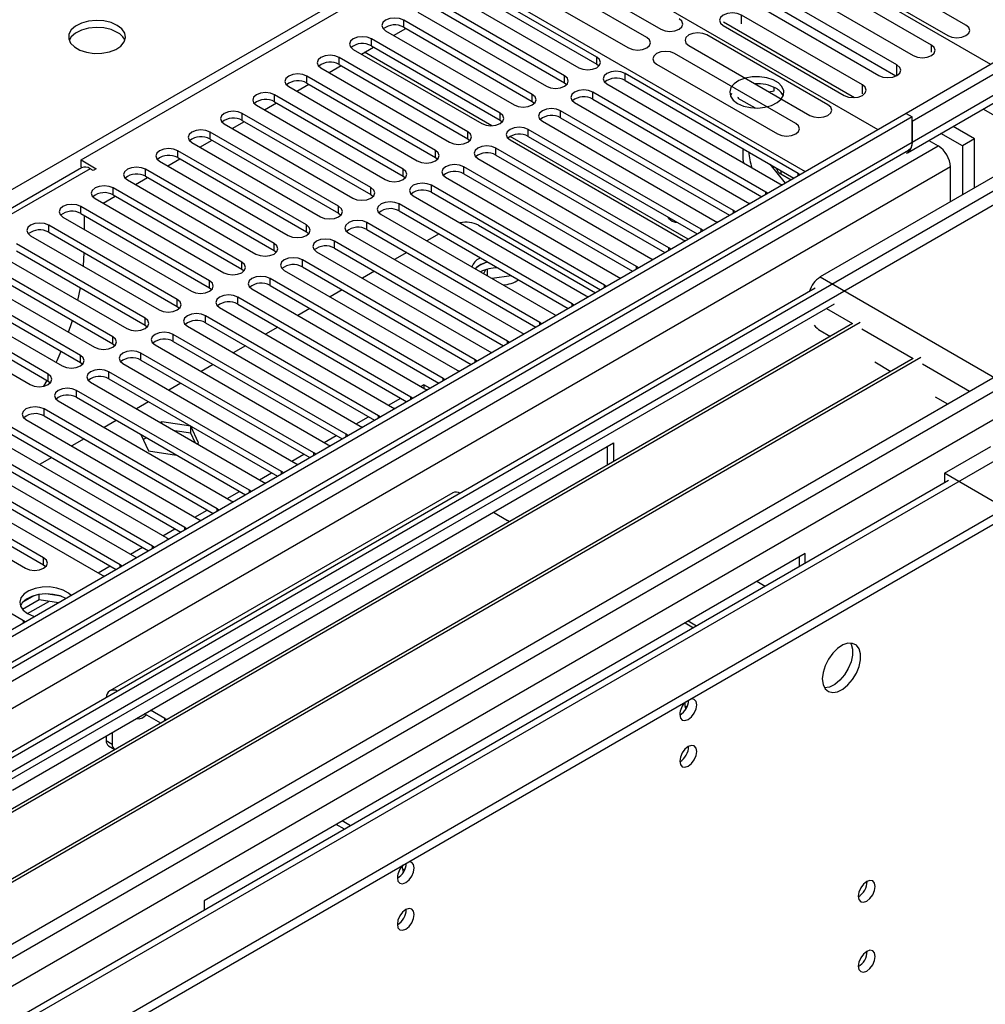
# Model space of a CAD drawing. Units: millimetres. Extents: x 2 to 5882, y 6 to 8322.
# Drawn here: x 2335 to 2504, y 1181 to 1354 of the extents above; entities that cross this region are included whole.
import ezdxf

# ---------------------------------------------------------------- set-up
doc = ezdxf.new("R2010")
doc.units = ezdxf.units.MM
doc.header["$LTSCALE"] = 28

msp = doc.modelspace()

# ---------------------------------------------------------------- linework, layer by layer
at = {"color": 7, "linetype": 'Continuous', "lineweight": 25}
for p, q in [((2505.399, 1346.181), (2440.169, 1383.837)), ((2345.947, 1329.444), (2420.37, 1372.408)), ((2420.37, 1372.408), (2485.599, 1334.751)), ((2406.935, 1365.468), (2472.872, 1327.403)), ((2501.054, 1353.061), (2479.841, 1365.307)), ((2445.101, 1350.901), (2423.888, 1363.147)), ((2426.362, 1364.576), (2447.576, 1352.33)), ((2476.659, 1363.47), (2497.872, 1351.224)), ((2420.706, 1361.31), (2441.919, 1349.064)), ((2495.008, 1349.571), (2473.795, 1361.817)), ((2436.35, 1347.446), (2413.811, 1360.457)), ((2470.613, 1359.98), (2491.826, 1347.734)), ((2410.629, 1358.62), (2433.168, 1345.609)), ((2413.811, 1359.232), (2436.35, 1346.221)), ((2488.961, 1346.079), (2467.748, 1358.325)), ((2430.693, 1344.18), (2408.154, 1357.192)), ((2464.566, 1356.489), (2485.779, 1344.242)), ((2488.774, 1344.146), (2467.748, 1356.284)), ((2404.972, 1355.355), (2427.511, 1342.343)), ((2408.154, 1355.967), (2430.693, 1342.955)), ((2482.913, 1342.588), (2461.7, 1354.834)), ((2425.036, 1340.914), (2402.497, 1353.926)), ((2402.497, 1352.701), (2425.036, 1339.69)), ((2458.518, 1352.997), (2479.731, 1340.751)), ((2399.315, 1352.089), (2421.854, 1339.077)), ((2400.733, 1351.271), (2402.854, 1352.495)), ((2476.864, 1339.096), (2455.651, 1351.342)), ((2395.076, 1348.005), (2397.197, 1349.23)), ((2419.379, 1337.649), (2396.84, 1350.66)), ((2396.84, 1349.436), (2419.379, 1336.424)), ((2452.469, 1349.505), (2473.682, 1337.259)), ((2393.658, 1348.823), (2416.197, 1335.812)), ((2471.207, 1335.83), (2449.994, 1348.077)), ((2509.642, 1348.63), (2490.55, 1337.609)), ((2511.41, 1347.61), (2491.611, 1336.18)), ((2389.419, 1344.74), (2391.54, 1345.964)), ((2413.723, 1334.383), (2391.184, 1347.395)), ((2391.184, 1346.17), (2413.723, 1333.158)), ((2436.35, 1346.221), (2436.743, 1345.915)), ((2446.812, 1346.24), (2468.025, 1333.993)), ((2408.066, 1331.118), (2385.527, 1344.129)), ((2388.002, 1345.558), (2410.541, 1332.546)), ((2471.617, 1327.086), (2441.3, 1344.588)), ((2382.345, 1342.292), (2404.884, 1329.281)), ((2383.762, 1341.474), (2385.883, 1342.698)), ((2385.527, 1342.904), (2408.066, 1329.893)), ((2430.693, 1342.955), (2431.086, 1342.649)), ((2438.118, 1342.751), (2468.435, 1325.25)), ((2441.3, 1343.363), (2470.909, 1326.27)), ((2402.409, 1327.852), (2379.87, 1340.863)), ((2465.96, 1323.821), (2435.643, 1341.323)), ((2459.983, 1341.085), (2459.757, 1340.67)), ((2466.506, 1341.402), (2467.459, 1341.549)), ((2467.459, 1341.549), (2467.459, 1342.149)), ((2490.782, 1330.674), (2510.581, 1342.104)), ((2376.688, 1339.026), (2399.227, 1326.015)), ((2378.105, 1338.208), (2380.226, 1339.433)), ((2379.87, 1339.639), (2402.409, 1326.627)), ((2425.036, 1339.69), (2425.43, 1339.384)), ((2432.461, 1339.486), (2462.778, 1321.984)), ((2435.643, 1340.098), (2465.252, 1323.005)), ((2461.138, 1340.418), (2461.08, 1340.293)), ((2461.08, 1340.293), (2464.108, 1338.545)), ((2490.55, 1337.609), (1170.205, 575.39)), ((2396.752, 1324.586), (2374.213, 1337.598)), ((2460.303, 1320.555), (2429.986, 1338.057)), ((2490.55, 1337.609), (2491.611, 1336.997)), ((2507.874, 1336.179), (2504.096, 1338.36)), ((2491.611, 1336.997), (1170.205, 574.165)), ((2371.031, 1335.761), (2393.57, 1322.749)), ((2372.448, 1334.943), (2374.57, 1336.167)), ((2374.213, 1336.373), (2396.752, 1323.361)), ((2419.379, 1336.424), (2419.773, 1336.118)), ((2426.804, 1336.22), (2457.121, 1318.718)), ((2429.986, 1336.832), (2459.595, 1319.739)), ((2491.611, 1332.506), (2491.611, 1336.997)), ((2491.611, 1336.18), (2491.611, 1332.506)), ((2391.095, 1321.321), (2368.556, 1334.332)), ((2454.646, 1317.29), (2424.329, 1334.791)), ((2500.45, 1331.893), (2496.671, 1334.074)), ((2502.571, 1333.118), (2498.793, 1335.299)), ((1169.144, 495.585), (2618.183, 1332.097)), ((2365.374, 1332.495), (2387.913, 1319.484)), ((2366.792, 1331.677), (2368.913, 1332.902)), ((2368.556, 1333.107), (2391.095, 1320.096)), ((2413.723, 1333.158), (2414.116, 1332.852)), ((2421.147, 1332.954), (2451.464, 1315.453)), ((2424.329, 1333.567), (2453.938, 1316.474)), ((2494.55, 1332.85), (2496.207, 1331.893)), ((2502.571, 1333.118), (2500.45, 1331.893)), ((2502.571, 1324.545), (2502.571, 1333.118)), ((1169.144, 493.952), (2618.183, 1330.464)), ((1170.205, 568.66), (2490.989, 1331.132)), ((2385.438, 1318.055), (2362.899, 1331.066)), ((2448.99, 1314.024), (2418.672, 1331.526)), ((2418.672, 1330.301), (2448.281, 1313.208)), ((2500.45, 1331.893), (2500.45, 1323.321)), ((2345.947, 1329.444), (2348.598, 1327.913)), ((2345.947, 1328.219), (2345.947, 1329.444)), ((2359.717, 1329.23), (2382.256, 1316.218)), ((2361.135, 1328.411), (2363.256, 1329.636)), ((2362.899, 1329.842), (2385.438, 1316.83)), ((2408.066, 1329.893), (2408.459, 1329.587)), ((2415.49, 1329.689), (2445.808, 1312.187)), ((2466.649, 1328.729), (2469.35, 1325.37)), ((2346.038, 1328.062), (1771.428, 996.347)), ((2345.947, 1328.219), (2346.134, 1328.111)), ((2348.068, 1327.607), (2347.538, 1327.913)), ((2348.598, 1327.913), (2348.068, 1327.607)), ((2379.781, 1314.789), (2357.242, 1327.801)), ((2443.333, 1310.758), (2413.016, 1328.26)), ((2413.016, 1327.035), (2442.625, 1309.942)), ((2468.63, 1326.994), (2470.396, 1325.975)), ((2471.93, 1326.86), (2471.617, 1327.086)), ((2498.328, 1322.096), (2498.328, 1328.219)), ((2354.06, 1325.964), (2376.6, 1312.952)), ((2355.478, 1325.146), (2357.599, 1326.37)), ((2357.242, 1326.576), (2379.781, 1313.565)), ((2402.409, 1326.627), (2402.802, 1326.321)), ((2409.834, 1326.423), (2440.151, 1308.921)), ((2468.435, 1325.25), (2468.827, 1325.069)), ((2506.106, 1326.586), (2475.524, 1308.932)), ((2374.125, 1311.524), (2351.586, 1324.535)), ((2351.586, 1323.31), (2374.125, 1310.299)), ((2396.752, 1323.361), (2397.145, 1323.055)), ((2437.676, 1307.493), (2407.359, 1324.994)), ((2407.359, 1323.77), (2436.968, 1306.677)), ((2466.273, 1323.594), (2465.96, 1323.821)), ((2506.46, 1321.892), (2283.721, 1193.308)), ((2348.404, 1322.698), (2370.943, 1309.687)), ((2349.821, 1321.88), (2351.942, 1323.105)), ((2432.019, 1304.227), (2401.702, 1321.729)), ((2404.177, 1323.158), (2434.494, 1305.656)), ((2462.778, 1321.984), (2463.17, 1321.803)), ((2368.468, 1308.258), (2345.929, 1321.27)), ((2345.929, 1320.045), (2368.468, 1307.033)), ((2391.095, 1320.096), (2391.488, 1319.79)), ((2398.52, 1319.892), (2428.837, 1302.39)), ((2401.702, 1320.504), (2431.311, 1303.411)), ((2460.616, 1320.329), (2460.303, 1320.555)), ((2342.747, 1319.433), (2365.286, 1306.421)), ((2346.477, 1319.728), (2346.477, 1317.279)), ((2426.362, 1300.961), (2396.045, 1318.463)), ((2457.121, 1318.718), (2457.514, 1318.538)), ((2362.811, 1304.992), (2340.272, 1318.004)), ((2340.272, 1316.779), (2362.811, 1303.768)), ((2385.438, 1316.83), (2385.832, 1316.524)), ((2392.863, 1316.626), (2423.18, 1299.125)), ((2396.045, 1317.238), (2425.654, 1300.145)), ((2408.692, 1316.469), (2406.571, 1315.244)), ((2415.597, 1318.006), (2436.094, 1306.173)), ((2454.96, 1317.063), (2454.646, 1317.29)), ((2357.154, 1301.727), (2334.615, 1314.738)), ((2337.09, 1316.167), (2359.629, 1303.156)), ((2420.705, 1297.696), (2390.388, 1315.198)), ((2451.464, 1315.453), (2451.857, 1315.272)), ((2334.615, 1313.514), (2357.154, 1300.502)), ((2346.347, 1310.823), (2346.471, 1313.2)), ((2379.781, 1313.565), (2380.175, 1313.259)), ((2387.206, 1313.361), (2417.523, 1295.859)), ((2390.388, 1313.973), (2419.997, 1296.88)), ((2403.035, 1313.203), (2400.914, 1311.979)), ((2449.303, 1313.797), (2448.99, 1314.024)), ((2351.497, 1298.461), (2328.958, 1311.473)), ((2331.433, 1312.901), (2353.972, 1299.89)), ((2415.048, 1294.43), (2384.731, 1311.932)), ((2415.944, 1312.282), (2415.773, 1312.189)), ((2445.808, 1312.187), (2446.2, 1312.006)), ((2325.776, 1309.636), (2348.315, 1296.624)), ((2328.958, 1310.248), (2351.497, 1297.236)), ((2374.125, 1310.299), (2374.518, 1309.993)), ((2381.549, 1310.095), (2411.866, 1292.593)), ((2384.731, 1310.707), (2414.34, 1293.614)), ((2397.378, 1309.937), (2395.257, 1308.713)), ((2415.773, 1310.964), (2415.001, 1310.378)), ((2416.829, 1310.2), (2416.508, 1309.508)), ((2417.185, 1309.117), (2417.185, 1310.301)), ((2443.646, 1310.532), (2443.333, 1310.758)), ((2345.84, 1295.196), (2323.301, 1308.207)), ((2409.392, 1291.165), (2379.074, 1308.666)), ((2421.349, 1309.162), (2418.004, 1308.644)), ((2440.151, 1308.921), (2440.543, 1308.741)), ((2474.646, 1306.99), (1170.205, 553.952)), ((2309.884, 1178.204), (2532.623, 1306.789)), ((2320.119, 1306.37), (2342.658, 1293.359)), ((2323.301, 1306.982), (2345.84, 1293.971)), ((2345.394, 1304.842), (2345.843, 1307.032)), ((2368.468, 1307.033), (2368.861, 1306.727)), ((2375.892, 1306.829), (2406.21, 1289.328)), ((2379.074, 1307.442), (2408.683, 1290.349)), ((2391.721, 1306.672), (2389.6, 1305.447)), ((2437.989, 1307.266), (2437.676, 1307.493)), ((2340.184, 1291.93), (2317.644, 1304.941)), ((2403.735, 1287.899), (2373.418, 1305.401)), ((2434.494, 1305.656), (2434.886, 1305.475)), ((2477.93, 1304.197), (2284.782, 1192.695)), ((2314.463, 1303.105), (2337.002, 1290.093)), ((2317.644, 1303.717), (2340.184, 1290.705)), ((2362.811, 1303.768), (2363.204, 1303.462)), ((2370.236, 1303.564), (2400.553, 1286.062)), ((2373.418, 1304.176), (2403.027, 1287.083)), ((2386.064, 1303.406), (2383.943, 1302.182)), ((2432.332, 1304.001), (2432.019, 1304.227)), ((2482.523, 1300.951), (2289.89, 1189.747)), ((2398.078, 1284.633), (2367.761, 1302.135)), ((2367.761, 1300.91), (2397.37, 1283.817)), ((2426.675, 1300.735), (2426.362, 1300.961)), ((2428.837, 1302.39), (2429.229, 1302.209)), ((2481.177, 1300.771), (2289.373, 1190.045)), ((2357.154, 1300.502), (2357.547, 1300.196)), ((2364.579, 1300.298), (2394.896, 1282.796)), ((2380.408, 1300.141), (2378.286, 1298.916)), ((2423.18, 1299.125), (2423.573, 1298.944)), ((2475.524, 1299.542), (2477.285, 1298.525)), ((2392.421, 1281.368), (2362.104, 1298.869)), ((2362.104, 1297.645), (2391.713, 1280.552)), ((2421.018, 1297.469), (2420.705, 1297.696)), ((2351.497, 1297.236), (2351.89, 1296.93)), ((2358.922, 1297.032), (2389.239, 1279.531)), ((2374.751, 1296.875), (2372.63, 1295.65)), ((2417.523, 1295.859), (2417.916, 1295.678)), ((2491.79, 1294.644), (2299.986, 1183.918)), ((2493.137, 1294.824), (2300.504, 1183.619)), ((2345.84, 1293.971), (2346.234, 1293.665)), ((2386.764, 1278.102), (2356.447, 1295.604)), ((2356.447, 1294.379), (2386.056, 1277.286)), ((2415.362, 1294.204), (2415.048, 1294.43)), ((2485.056, 1294.039), (2487.899, 1292.398)), ((2381.107, 1274.836), (2350.79, 1292.338)), ((2353.265, 1293.767), (2383.582, 1276.265)), ((2369.094, 1293.609), (2366.973, 1292.385)), ((2411.866, 1292.593), (2412.259, 1292.412)), ((2339.442, 1289.809), (2339.999, 1290.811)), ((2340.184, 1290.705), (2340.577, 1290.399)), ((2347.608, 1290.501), (2377.925, 1272.999)), ((2350.79, 1291.113), (2380.399, 1274.02)), ((2409.705, 1290.938), (2409.392, 1291.165)), ((2375.45, 1271.571), (2345.133, 1289.072)), ((2363.437, 1290.344), (2361.316, 1289.119)), ((2406.051, 1290.044), (2405.51, 1289.731)), ((2407.103, 1289.436), (2406.051, 1290.044)), ((2406.051, 1290.044), (2406.051, 1289.419)), ((2406.21, 1289.328), (2406.602, 1289.147)), ((2341.951, 1287.236), (2372.268, 1269.734)), ((2345.133, 1287.848), (2374.742, 1270.755)), ((2357.78, 1287.078), (2355.659, 1285.854)), ((2404.048, 1287.672), (2403.735, 1287.899)), ((2495.67, 1287.912), (2497.797, 1286.684)), ((2369.794, 1268.305), (2339.476, 1285.807)), ((2400.553, 1286.062), (2400.945, 1285.881)), ((2336.294, 1283.97), (2366.612, 1266.468)), ((2339.476, 1284.582), (2369.086, 1267.489)), ((2352.123, 1283.812), (2350.002, 1282.588)), ((2398.391, 1284.407), (2398.078, 1284.633)), ((2364.137, 1265.039), (2333.82, 1282.541)), ((2360.104, 1283.562), (2359.866, 1283.425)), ((2365.179, 1282.777), (2360.104, 1283.562)), ((2360.104, 1283.288), (2360.104, 1283.562)), ((2365.179, 1281.552), (2362.353, 1281.989)), ((2366.538, 1279.847), (2365.179, 1282.777)), ((2365.179, 1281.552), (2365.179, 1282.777)), ((2394.896, 1282.796), (2395.288, 1282.616)), ((2330.638, 1280.704), (2360.955, 1263.203)), ((2333.82, 1281.316), (2363.429, 1264.223)), ((2346.466, 1280.547), (2344.345, 1279.322)), ((2356.431, 1281.325), (2357.749, 1278.488)), ((2357.391, 1280.771), (2356.837, 1280.451)), ((2365.936, 1279.921), (2365.179, 1281.552)), ((2392.734, 1281.141), (2392.421, 1281.368)), ((2358.48, 1261.774), (2328.163, 1279.276)), ((2333.926, 1219.024), (2439.285, 1279.846)), ((2357.749, 1278.488), (2362.664, 1277.727)), ((2366.301, 1279.71), (2366.538, 1279.847)), ((2389.239, 1279.531), (2389.631, 1279.35)), ((2438.224, 1275.975), (2438.224, 1279.234)), ((2439.285, 1279.846), (2439.285, 1276.588)), ((2497.268, 1274.54), (2505.399, 1279.235)), ((2324.981, 1277.439), (2355.298, 1259.937)), ((2328.163, 1278.051), (2357.772, 1260.958)), ((2340.81, 1277.281), (2338.688, 1276.057)), ((2387.077, 1277.876), (2386.764, 1278.102)), ((2352.823, 1258.508), (2322.506, 1276.01)), ((2383.582, 1276.265), (2383.975, 1276.084)), ((2497.993, 1273.285), (1170.205, 506.769)), ((2319.324, 1274.173), (2349.641, 1256.671)), ((2322.506, 1274.785), (2352.115, 1257.692)), ((2381.42, 1274.61), (2381.107, 1274.836)), ((2507.874, 1268.417), (2497.268, 1274.54)), ((2497.268, 1274.54), (2497.268, 1272.907)), ((2339.388, 1259.733), (2316.849, 1272.744)), ((2316.849, 1271.52), (2339.388, 1258.508)), ((2375.764, 1271.344), (2375.45, 1271.571)), ((2377.925, 1272.999), (2378.318, 1272.819)), ((2497.303, 1272.887), (2497.268, 1272.907)), ((2313.667, 1270.907), (2336.206, 1257.896)), ((2411.087, 1271.113), (2350.983, 1236.416)), ((2370.107, 1268.079), (2369.794, 1268.305)), ((2372.268, 1269.734), (2372.661, 1269.553)), ((2366.612, 1266.468), (2367.004, 1266.287)), ((2418.243, 1267.699), (2420.718, 1266.27)), ((2335.852, 1248.711), (2305.535, 1266.213)), ((2364.45, 1264.813), (2364.137, 1265.039)), ((2421.048, 1266.06), (2420.718, 1266.27)), ((2360.955, 1263.203), (2361.347, 1263.022)), ((2358.793, 1261.547), (2358.48, 1261.774)), ((2355.298, 1259.937), (2355.69, 1259.756)), ((2472.872, 1260.456), (2367.513, 1199.634)), ((2471.812, 1259.844), (2471.812, 1258.171)), ((2472.872, 1258.783), (2472.872, 1260.456)), ((2339.388, 1258.508), (2339.781, 1258.202)), ((2353.136, 1258.282), (2352.823, 1258.508)), ((2349.641, 1256.671), (2350.033, 1256.491)), ((2337.683, 1253.075), (2335.755, 1251.961)), ((2338.576, 1252.365), (2338.576, 1253.288)), ((2342.431, 1252.994), (2339.797, 1253.401)), ((2338.576, 1252.365), (2335.666, 1250.685)), ((2341.977, 1251.839), (2338.576, 1252.365)), ((2336.166, 1248.485), (2335.852, 1248.711)), ((2451.831, 1248.309), (2453.28, 1247.473)), ((2453.807, 1247.777), (2452.359, 1248.614)), ((2359.9, 1230.76), (2357.079, 1232.389)), ((2360.614, 1231.573), (2358.139, 1233.002)), ((2360.614, 1231.573), (2360.978, 1231.382)), ((2350.361, 1228.511), (2350.361, 1227.693)), ((2351.422, 1229.124), (2351.422, 1227.081)), ((2350.776, 1226.778), (2351.836, 1226.165)), ((2392.115, 1212.163), (2390.666, 1213)), ((2393.176, 1212.776), (2391.727, 1213.612)), ((2367.513, 1199.634), (2367.513, 1197.961))]:
    msp.add_line(p, q, dxfattribs=at)
at = {"color": 8, "linetype": 'Continuous', "lineweight": 25}
for p, q in [((2092.095, 1184.734), (2417.364, 1372.507)), ((2461.7, 1353.268), (2461.7, 1354.834)), ((2402.497, 1352.701), (2402.497, 1353.926)), ((2458.554, 1353.63), (2481.513, 1340.376)), ((2396.84, 1349.436), (2396.84, 1350.66)), ((2495.008, 1348.343), (2495.008, 1349.571)), ((2417.933, 1335.434), (2395.617, 1348.317)), ((2436.35, 1346.221), (2436.35, 1347.446)), ((2391.184, 1346.17), (2391.184, 1347.395)), ((2488.961, 1344.242), (2488.961, 1346.079)), ((2385.527, 1342.904), (2385.527, 1344.129)), ((2430.693, 1342.955), (2430.693, 1344.18)), ((2441.3, 1343.363), (2441.3, 1344.588)), ((2482.913, 1341.022), (2482.913, 1342.588)), ((2511.41, 1343.935), (2491.611, 1332.506)), ((2379.87, 1339.639), (2379.87, 1340.863)), ((2425.036, 1339.69), (2425.036, 1340.914)), ((2435.643, 1340.098), (2435.643, 1341.323)), ((2374.213, 1336.373), (2374.213, 1337.598)), ((2419.379, 1336.424), (2419.379, 1337.649)), ((2429.986, 1336.832), (2429.986, 1338.057)), ((2368.556, 1333.107), (2368.556, 1334.332)), ((2413.723, 1333.158), (2413.723, 1334.383)), ((2424.329, 1333.567), (2424.329, 1334.791)), ((2491.611, 1332.506), (1170.205, 569.674)), ((1170.205, 517.832), (2580.529, 1331.995)), ((2452.358, 1315.561), (2421.158, 1333.573)), ((1170.205, 566.408), (2496.207, 1331.893)), ((2519.011, 1331.587), (1170.205, 552.938)), ((2362.899, 1329.842), (2362.899, 1331.066)), ((2408.066, 1329.893), (2408.066, 1331.118)), ((2418.672, 1330.301), (2418.672, 1331.526)), ((1170.205, 512.933), (2583.499, 1328.811)), ((2498.328, 1328.219), (1170.205, 561.51)), ((2347.538, 1327.913), (1772.307, 995.839)), ((2357.242, 1326.576), (2357.242, 1327.801)), ((2402.409, 1326.627), (2402.409, 1327.852)), ((2413.016, 1327.035), (2413.016, 1328.26)), ((2468.63, 1327.586), (2468.63, 1326.994)), ((2471.617, 1326.679), (2471.617, 1327.086)), ((2351.586, 1323.31), (2351.586, 1324.535)), ((2396.752, 1323.361), (2396.752, 1324.586)), ((2407.359, 1323.77), (2407.359, 1324.994)), ((2465.96, 1323.414), (2465.96, 1323.821)), ((2401.702, 1320.504), (2401.702, 1321.729)), ((2345.929, 1320.045), (2345.929, 1321.27)), ((2391.095, 1320.096), (2391.095, 1321.321)), ((2460.303, 1320.148), (2460.303, 1320.555)), ((2396.045, 1317.238), (2396.045, 1318.463)), ((2340.272, 1316.779), (2340.272, 1318.004)), ((2385.438, 1316.83), (2385.438, 1318.055)), ((2454.646, 1316.882), (2454.646, 1317.29)), ((2379.781, 1313.565), (2379.781, 1314.789)), ((2390.388, 1313.973), (2390.388, 1315.198)), ((2448.99, 1313.617), (2448.99, 1314.024)), ((2374.125, 1310.299), (2374.125, 1311.524)), ((2384.731, 1310.707), (2384.731, 1311.932)), ((2443.333, 1310.351), (2443.333, 1310.758)), ((2368.468, 1307.033), (2368.468, 1308.258)), ((2379.074, 1307.442), (2379.074, 1308.666)), ((2475.524, 1308.932), (2508.051, 1290.154)), ((1170.205, 505.586), (2557.902, 1306.686)), ((2437.676, 1307.085), (2437.676, 1307.493)), ((2362.811, 1303.768), (2362.811, 1304.992)), ((2373.418, 1304.176), (2373.418, 1305.401)), ((2432.019, 1303.82), (2432.019, 1304.227)), ((2476.585, 1303.421), (2481.175, 1300.77)), ((2357.154, 1300.502), (2357.154, 1301.727)), ((2367.761, 1300.91), (2367.761, 1302.135)), ((2426.362, 1300.554), (2426.362, 1300.961)), ((2482.811, 1299.826), (2491.789, 1294.643)), ((2351.497, 1297.236), (2351.497, 1298.461)), ((2362.104, 1297.645), (2362.104, 1298.869)), ((2420.705, 1297.289), (2420.705, 1297.696)), ((2345.84, 1293.971), (2345.84, 1295.196)), ((2356.447, 1294.379), (2356.447, 1295.604)), ((2415.048, 1294.023), (2415.048, 1294.43)), ((2350.79, 1291.113), (2350.79, 1292.338)), ((2493.424, 1293.699), (2501.687, 1288.929)), ((2340.184, 1290.705), (2340.184, 1291.93)), ((2409.392, 1290.757), (2409.392, 1291.165)), ((2345.133, 1287.848), (2345.133, 1289.072)), ((2399.853, 1286.466), (2401.974, 1287.69)), ((2403.735, 1287.492), (2403.735, 1287.899)), ((2339.476, 1284.582), (2339.476, 1285.807)), ((2394.196, 1283.2), (2396.317, 1284.425)), ((2398.078, 1284.226), (2398.078, 1284.633)), ((2388.539, 1279.935), (2390.661, 1281.159)), ((2392.421, 1280.96), (2392.421, 1281.368)), ((2382.883, 1276.669), (2385.004, 1277.893)), ((2386.764, 1277.695), (2386.764, 1278.102)), ((2377.226, 1273.403), (2379.347, 1274.628)), ((2381.107, 1274.429), (2381.107, 1274.836)), ((2375.45, 1271.163), (2375.45, 1271.571)), ((2371.569, 1270.138), (2373.69, 1271.362)), ((2365.912, 1266.872), (2368.033, 1268.097)), ((2369.794, 1267.898), (2369.794, 1268.305)), ((2360.255, 1263.606), (2362.376, 1264.831)), ((2364.137, 1264.632), (2364.137, 1265.039)), ((2354.598, 1260.341), (2356.719, 1261.565)), ((2358.48, 1261.367), (2358.48, 1261.774)), ((2339.388, 1258.508), (2339.388, 1259.733)), ((2348.941, 1257.075), (2351.063, 1258.3)), ((2352.823, 1258.101), (2352.823, 1258.508)), ((2465.83, 1254.718), (2464.381, 1255.554)), ((2336.585, 1249.942), (2340.317, 1252.096)), ((2335.852, 1248.304), (2335.852, 1248.711)), ((2360.614, 1231.172), (2360.614, 1231.573)), ((2350.361, 1227.693), (2351.422, 1227.081))]:
    msp.add_line(p, q, dxfattribs=at)
at = {"color": 7, "linetype": 'Continuous', "lineweight": 25, "flags": 128}
for points in [[(2461.7, 1354.834), (2460.97, 1355.116), (2460.109, 1355.215), (2459.248, 1355.116), (2458.518, 1354.834), (2458.03, 1354.413), (2457.859, 1353.916), (2458.03, 1353.419), (2458.518, 1352.997)], [(2352.291, 1353.027), (2351.206, 1353.502), (2349.939, 1353.791), (2348.584, 1353.871), (2347.243, 1353.737), (2346.013, 1353.4), (2344.987, 1352.883), (2344.24, 1352.226), (2343.828, 1351.477), (2343.781, 1350.691), (2344.104, 1349.927), (2344.771, 1349.242), (2345.734, 1348.686), (2346.921, 1348.301), (2348.244, 1348.115), (2349.605, 1348.142), (2350.903, 1348.38), (2352.041, 1348.811), (2352.936, 1349.403), (2353.521, 1350.113), (2353.752, 1350.888), (2353.613, 1351.67), (2353.113, 1352.401), (2352.291, 1353.027)], [(2352.291, 1351.802), (2351.206, 1352.277), (2349.939, 1352.566), (2348.584, 1352.646), (2347.243, 1352.513), (2346.013, 1352.175), (2344.987, 1351.658), (2344.24, 1351.001), (2343.869, 1350.374)], [(2402.497, 1353.926), (2401.767, 1354.207), (2400.906, 1354.306), (2400.045, 1354.207), (2399.315, 1353.926), (2398.828, 1353.505), (2398.656, 1353.007), (2398.828, 1352.51), (2399.315, 1352.089)], [(2447.576, 1352.33), (2448.306, 1352.048), (2449.167, 1351.95), (2450.028, 1352.048), (2450.758, 1352.33), (2451.245, 1352.751), (2451.417, 1353.248), (2451.245, 1353.746), (2450.758, 1354.167)], [(2497.872, 1351.224), (2498.602, 1350.942), (2499.463, 1350.843), (2500.324, 1350.942), (2501.054, 1351.224), (2501.542, 1351.645), (2501.713, 1352.142), (2501.542, 1352.639), (2501.054, 1353.061)], [(2396.84, 1350.66), (2396.11, 1350.942), (2395.249, 1351.041), (2394.388, 1350.942), (2393.658, 1350.66), (2393.171, 1350.239), (2392.999, 1349.742), (2393.171, 1349.245), (2393.658, 1348.823)], [(2441.919, 1349.064), (2442.649, 1348.783), (2443.51, 1348.684), (2444.371, 1348.783), (2445.101, 1349.064), (2445.588, 1349.486), (2445.76, 1349.983), (2445.588, 1350.48), (2445.101, 1350.901)], [(2455.651, 1351.342), (2454.921, 1351.624), (2454.06, 1351.723), (2453.199, 1351.624), (2452.469, 1351.342), (2451.981, 1350.921), (2451.81, 1350.424), (2451.981, 1349.927), (2452.469, 1349.505)], [(2491.826, 1347.734), (2492.556, 1347.452), (2493.417, 1347.353), (2494.278, 1347.452), (2495.008, 1347.734), (2495.496, 1348.155), (2495.667, 1348.652), (2495.496, 1349.149), (2495.008, 1349.571)], [(2391.184, 1347.395), (2390.454, 1347.676), (2389.593, 1347.775), (2388.732, 1347.676), (2388.002, 1347.395), (2387.514, 1346.973), (2387.343, 1346.476), (2387.514, 1345.979), (2388.002, 1345.558)], [(2433.168, 1345.609), (2433.898, 1345.327), (2434.759, 1345.228), (2435.62, 1345.327), (2436.35, 1345.609), (2436.838, 1346.03), (2437.009, 1346.527), (2436.838, 1347.024), (2436.35, 1347.446)], [(2449.994, 1348.077), (2449.264, 1348.358), (2448.403, 1348.457), (2447.542, 1348.358), (2446.812, 1348.077), (2446.324, 1347.655), (2446.153, 1347.158), (2446.324, 1346.661), (2446.812, 1346.24)], [(2485.779, 1344.242), (2486.509, 1343.961), (2487.37, 1343.862), (2488.231, 1343.961), (2488.961, 1344.242), (2489.449, 1344.664), (2489.62, 1345.161), (2489.449, 1345.658), (2488.961, 1346.079)], [(2385.527, 1344.129), (2384.797, 1344.411), (2383.936, 1344.509), (2383.075, 1344.411), (2382.345, 1344.129), (2381.857, 1343.708), (2381.686, 1343.211), (2381.857, 1342.713), (2382.345, 1342.292)], [(2427.511, 1342.343), (2428.241, 1342.062), (2429.102, 1341.963), (2429.963, 1342.062), (2430.693, 1342.343), (2431.181, 1342.765), (2431.352, 1343.262), (2431.181, 1343.759), (2430.693, 1344.18)], [(2441.3, 1344.588), (2440.57, 1344.87), (2439.709, 1344.969), (2438.848, 1344.87), (2438.118, 1344.588), (2437.63, 1344.167), (2437.459, 1343.67), (2437.63, 1343.173), (2438.118, 1342.751)], [(2461.028, 1339.343), (2462.059, 1338.892), (2463.262, 1338.618), (2464.549, 1338.541), (2465.824, 1338.668), (2466.992, 1338.989), (2467.967, 1339.48), (2468.677, 1340.104), (2469.068, 1340.816), (2469.112, 1341.562), (2468.806, 1342.288), (2468.172, 1342.939), (2467.257, 1343.467), (2466.13, 1343.833), (2464.873, 1344.01), (2463.58, 1343.984), (2462.347, 1343.758), (2461.265, 1343.349), (2460.415, 1342.786), (2459.86, 1342.111), (2459.64, 1341.376), (2459.772, 1340.633), (2460.247, 1339.938), (2461.028, 1339.343)], [(2479.731, 1340.751), (2480.461, 1340.47), (2481.322, 1340.371), (2482.183, 1340.47), (2482.913, 1340.751), (2483.401, 1341.173), (2483.572, 1341.67), (2483.401, 1342.167), (2482.913, 1342.588)], [(2379.87, 1340.863), (2379.14, 1341.145), (2378.279, 1341.244), (2377.418, 1341.145), (2376.688, 1340.863), (2376.2, 1340.442), (2376.029, 1339.945), (2376.2, 1339.448), (2376.688, 1339.026)], [(2421.854, 1339.077), (2422.584, 1338.796), (2423.445, 1338.697), (2424.306, 1338.796), (2425.036, 1339.077), (2425.524, 1339.499), (2425.695, 1339.996), (2425.524, 1340.493), (2425.036, 1340.914)], [(2435.643, 1341.323), (2434.913, 1341.604), (2434.052, 1341.703), (2433.191, 1341.604), (2432.461, 1341.323), (2431.973, 1340.901), (2431.802, 1340.404), (2431.973, 1339.907), (2432.461, 1339.486)], [(2473.682, 1337.259), (2474.412, 1336.978), (2475.273, 1336.879), (2476.134, 1336.978), (2476.864, 1337.259), (2477.352, 1337.68), (2477.523, 1338.178), (2477.352, 1338.675), (2476.864, 1339.096)], [(2374.213, 1337.598), (2373.483, 1337.879), (2372.622, 1337.978), (2371.761, 1337.879), (2371.031, 1337.598), (2370.543, 1337.176), (2370.372, 1336.679), (2370.543, 1336.182), (2371.031, 1335.761)], [(2416.197, 1335.812), (2416.927, 1335.53), (2417.788, 1335.431), (2418.65, 1335.53), (2419.379, 1335.812), (2419.867, 1336.233), (2420.038, 1336.73), (2419.867, 1337.227), (2419.379, 1337.649)], [(2429.986, 1338.057), (2429.256, 1338.339), (2428.395, 1338.437), (2427.534, 1338.339), (2426.804, 1338.057), (2426.316, 1337.636), (2426.145, 1337.139), (2426.316, 1336.641), (2426.804, 1336.22)], [(2468.025, 1333.993), (2468.755, 1333.712), (2469.616, 1333.613), (2470.477, 1333.712), (2471.207, 1333.993), (2471.695, 1334.415), (2471.866, 1334.912), (2471.695, 1335.409), (2471.207, 1335.83)], [(2368.556, 1334.332), (2367.826, 1334.614), (2366.965, 1334.713), (2366.104, 1334.614), (2365.374, 1334.332), (2364.886, 1333.911), (2364.715, 1333.414), (2364.886, 1332.917), (2365.374, 1332.495)], [(2410.541, 1332.546), (2411.271, 1332.265), (2412.132, 1332.166), (2412.993, 1332.265), (2413.723, 1332.546), (2414.21, 1332.968), (2414.382, 1333.465), (2414.21, 1333.962), (2413.723, 1334.383)], [(2424.329, 1334.791), (2423.599, 1335.073), (2422.738, 1335.172), (2421.877, 1335.073), (2421.147, 1334.791), (2420.659, 1334.37), (2420.488, 1333.873), (2420.659, 1333.376), (2421.147, 1332.954)], [(2418.672, 1331.526), (2417.942, 1331.807), (2417.081, 1331.906), (2416.22, 1331.807), (2415.49, 1331.526), (2415.003, 1331.104), (2414.831, 1330.607), (2415.003, 1330.11), (2415.49, 1329.689)], [(2491.611, 1332.506), (2491.57, 1332.051), (2491.449, 1331.662), (2491.253, 1331.351), (2490.989, 1331.132), (2490.989, 1331.132)], [(2362.899, 1331.066), (2362.169, 1331.348), (2361.308, 1331.447), (2360.447, 1331.348), (2359.717, 1331.066), (2359.23, 1330.645), (2359.058, 1330.148), (2359.23, 1329.651), (2359.717, 1329.23)], [(2404.884, 1329.281), (2405.614, 1328.999), (2406.475, 1328.9), (2407.336, 1328.999), (2408.066, 1329.281), (2408.553, 1329.702), (2408.725, 1330.199), (2408.553, 1330.696), (2408.066, 1331.118)], [(2413.016, 1328.26), (2412.286, 1328.542), (2411.425, 1328.641), (2410.563, 1328.542), (2409.834, 1328.26), (2409.346, 1327.839), (2409.175, 1327.342), (2409.346, 1326.845), (2409.834, 1326.423)], [(2357.242, 1327.801), (2356.512, 1328.082), (2355.651, 1328.181), (2354.79, 1328.082), (2354.06, 1327.801), (2353.573, 1327.379), (2353.401, 1326.882), (2353.573, 1326.385), (2354.06, 1325.964)], [(2399.227, 1326.015), (2399.957, 1325.733), (2400.818, 1325.635), (2401.679, 1325.733), (2402.409, 1326.015), (2402.897, 1326.436), (2403.068, 1326.933), (2402.897, 1327.43), (2402.409, 1327.852)], [(2407.359, 1324.994), (2406.629, 1325.276), (2405.768, 1325.375), (2404.907, 1325.276), (2404.177, 1324.994), (2403.689, 1324.573), (2403.518, 1324.076), (2403.689, 1323.579), (2404.177, 1323.158)], [(2351.586, 1324.535), (2350.856, 1324.817), (2349.995, 1324.916), (2349.134, 1324.817), (2348.404, 1324.535), (2347.916, 1324.114), (2347.745, 1323.617), (2347.916, 1323.12), (2348.404, 1322.698)], [(2393.57, 1322.749), (2394.3, 1322.468), (2395.161, 1322.369), (2396.022, 1322.468), (2396.752, 1322.749), (2397.24, 1323.171), (2397.411, 1323.668), (2397.24, 1324.165), (2396.752, 1324.586)], [(2345.929, 1321.27), (2345.199, 1321.551), (2344.338, 1321.65), (2343.477, 1321.551), (2342.747, 1321.27), (2342.259, 1320.848), (2342.088, 1320.351), (2342.259, 1319.854), (2342.747, 1319.433)], [(2401.702, 1321.729), (2400.972, 1322.01), (2400.111, 1322.109), (2399.25, 1322.01), (2398.52, 1321.729), (2398.032, 1321.307), (2397.861, 1320.81), (2398.032, 1320.313), (2398.52, 1319.892)], [(2387.913, 1319.484), (2388.643, 1319.202), (2389.504, 1319.103), (2390.365, 1319.202), (2391.095, 1319.484), (2391.583, 1319.905), (2391.754, 1320.402), (2391.583, 1320.899), (2391.095, 1321.321)], [(2340.272, 1318.004), (2339.542, 1318.286), (2338.681, 1318.384), (2337.82, 1318.286), (2337.09, 1318.004), (2336.602, 1317.583), (2336.431, 1317.085), (2336.602, 1316.588), (2337.09, 1316.167)], [(2396.045, 1318.463), (2395.315, 1318.745), (2394.454, 1318.844), (2393.593, 1318.745), (2392.863, 1318.463), (2392.375, 1318.042), (2392.204, 1317.545), (2392.375, 1317.048), (2392.863, 1316.626)], [(2448.734, 1319.478), (2448.97, 1319.199), (2449.538, 1318.741)], [(2449.538, 1318.741), (2450.106, 1318.543), (2450.342, 1318.55)], [(2382.256, 1316.218), (2382.986, 1315.936), (2383.847, 1315.838), (2384.708, 1315.936), (2385.438, 1316.218), (2385.926, 1316.639), (2386.097, 1317.137), (2385.926, 1317.634), (2385.438, 1318.055)], [(2376.6, 1312.952), (2377.329, 1312.671), (2378.19, 1312.572), (2379.052, 1312.671), (2379.781, 1312.952), (2380.269, 1313.374), (2380.44, 1313.871), (2380.269, 1314.368), (2379.781, 1314.789)], [(2390.388, 1315.198), (2389.658, 1315.479), (2388.797, 1315.578), (2387.936, 1315.479), (2387.206, 1315.198), (2386.718, 1314.776), (2386.547, 1314.279), (2386.718, 1313.782), (2387.206, 1313.361)], [(2370.943, 1309.687), (2371.673, 1309.405), (2372.534, 1309.306), (2373.395, 1309.405), (2374.125, 1309.687), (2374.612, 1310.108), (2374.784, 1310.605), (2374.612, 1311.102), (2374.125, 1311.524)], [(2384.731, 1311.932), (2384.001, 1312.213), (2383.14, 1312.312), (2382.279, 1312.213), (2381.549, 1311.932), (2381.062, 1311.511), (2380.89, 1311.013), (2381.062, 1310.516), (2381.549, 1310.095)], [(2417.233, 1311.538), (2416.804, 1311.415), (2415.773, 1310.964)], [(2365.286, 1306.421), (2366.016, 1306.14), (2366.877, 1306.041), (2367.738, 1306.14), (2368.468, 1306.421), (2368.956, 1306.843), (2369.127, 1307.34), (2368.956, 1307.837), (2368.468, 1308.258)], [(2379.074, 1308.666), (2378.344, 1308.948), (2377.483, 1309.047), (2376.622, 1308.948), (2375.892, 1308.666), (2375.405, 1308.245), (2375.233, 1307.748), (2375.405, 1307.251), (2375.892, 1306.829)], [(2359.629, 1303.156), (2360.359, 1302.874), (2361.22, 1302.775), (2362.081, 1302.874), (2362.811, 1303.156), (2363.299, 1303.577), (2363.47, 1304.074), (2363.299, 1304.571), (2362.811, 1304.992)], [(2373.418, 1305.401), (2372.688, 1305.682), (2371.827, 1305.781), (2370.966, 1305.682), (2370.236, 1305.401), (2369.748, 1304.979), (2369.577, 1304.482), (2369.748, 1303.985), (2370.236, 1303.564)], [(2343.764, 1299.252), (2344.337, 1300.969), (2344.443, 1301.309)], [(2353.972, 1299.89), (2354.702, 1299.608), (2355.563, 1299.509), (2356.424, 1299.608), (2357.154, 1299.89), (2357.642, 1300.311), (2357.813, 1300.808), (2357.642, 1301.305), (2357.154, 1301.727)], [(2367.761, 1302.135), (2367.031, 1302.417), (2366.17, 1302.515), (2365.309, 1302.417), (2364.579, 1302.135), (2364.091, 1301.714), (2363.92, 1301.217), (2364.091, 1300.719), (2364.579, 1300.298)], [(2362.104, 1298.869), (2361.374, 1299.151), (2360.513, 1299.25), (2359.652, 1299.151), (2358.922, 1298.869), (2358.434, 1298.448), (2358.263, 1297.951), (2358.434, 1297.454), (2358.922, 1297.032)], [(2348.315, 1296.624), (2349.045, 1296.343), (2349.906, 1296.244), (2350.767, 1296.343), (2351.497, 1296.624), (2351.985, 1297.046), (2352.156, 1297.543), (2351.985, 1298.04), (2351.497, 1298.461)], [(2341.597, 1293.971), (2341.75, 1294.301), (2342.467, 1295.918)], [(2356.447, 1295.604), (2355.717, 1295.885), (2354.856, 1295.984), (2353.995, 1295.885), (2353.265, 1295.604), (2352.777, 1295.182), (2352.606, 1294.685), (2352.777, 1294.188), (2353.265, 1293.767)], [(2342.658, 1293.359), (2343.388, 1293.077), (2344.249, 1292.978), (2345.11, 1293.077), (2345.84, 1293.359), (2346.328, 1293.78), (2346.499, 1294.277), (2346.328, 1294.774), (2345.84, 1295.196)], [(2350.79, 1292.338), (2350.06, 1292.62), (2349.199, 1292.719), (2348.338, 1292.62), (2347.608, 1292.338), (2347.12, 1291.917), (2346.949, 1291.42), (2347.12, 1290.923), (2347.608, 1290.501)], [(2337.002, 1290.093), (2337.731, 1289.811), (2338.593, 1289.713), (2339.454, 1289.811), (2340.184, 1290.093), (2340.671, 1290.514), (2340.843, 1291.011), (2340.671, 1291.509), (2340.184, 1291.93)], [(2345.133, 1289.072), (2344.403, 1289.354), (2343.542, 1289.453), (2342.681, 1289.354), (2341.951, 1289.072), (2341.464, 1288.651), (2341.292, 1288.154), (2341.464, 1287.657), (2341.951, 1287.236)], [(2339.476, 1285.807), (2338.746, 1286.088), (2337.885, 1286.187), (2337.024, 1286.088), (2336.294, 1285.807), (2335.807, 1285.385), (2335.635, 1284.888), (2335.807, 1284.391), (2336.294, 1283.97)], [(2336.206, 1257.896), (2336.936, 1257.614), (2337.797, 1257.515), (2338.658, 1257.614), (2339.388, 1257.896), (2339.876, 1258.317), (2340.047, 1258.814), (2339.876, 1259.311), (2339.388, 1259.733)], [(2344.183, 1253.113), (2343.721, 1253.542), (2342.806, 1254.07), (2341.679, 1254.436), (2340.422, 1254.613), (2339.129, 1254.588), (2337.896, 1254.362), (2336.815, 1253.952), (2335.964, 1253.389), (2335.409, 1252.715), (2335.189, 1251.979), (2335.321, 1251.236), (2335.796, 1250.541), (2336.578, 1249.946), (2336.578, 1249.946)], [(2343.295, 1252.599), (2342.264, 1253.051), (2341.061, 1253.325), (2339.774, 1253.401), (2338.499, 1253.274), (2337.331, 1252.953), (2336.356, 1252.463), (2335.647, 1251.838), (2335.306, 1251.273)], [(2336.578, 1249.946), (2337.608, 1249.495), (2337.809, 1249.434)], [(2475.878, 1238.513), (2476.002, 1237.538), (2476.367, 1236.78), (2476.944, 1236.294), (2477.691, 1236.116), (2478.553, 1236.26), (2479.466, 1236.715), (2480.361, 1237.446), (2481.173, 1238.401), (2481.842, 1239.508), (2482.317, 1240.685), (2482.564, 1241.845), (2482.564, 1242.901), (2482.317, 1243.775), (2481.842, 1244.404), (2481.173, 1244.739), (2480.361, 1244.756), (2479.466, 1244.454), (2478.553, 1243.855), (2477.691, 1243.003), (2476.944, 1241.963), (2476.367, 1240.81), (2476.002, 1239.631), (2475.878, 1238.513)], [(2480.796, 1244.787), (2480.903, 1244.592), (2481.15, 1243.717), (2481.15, 1242.661), (2480.903, 1241.501), (2480.428, 1240.325), (2479.759, 1239.218), (2478.947, 1238.263), (2478.051, 1237.531), (2477.139, 1237.076), (2476.277, 1236.932), (2476.262, 1236.933)], [(2450.881, 1232.248), (2450.994, 1231.657), (2451.316, 1231.287), (2451.798, 1231.193), (2452.366, 1231.391), (2452.935, 1231.849), (2453.416, 1232.499), (2453.738, 1233.241), (2453.851, 1233.963), (2453.738, 1234.554), (2453.416, 1234.924), (2452.935, 1235.018), (2452.814, 1234.999)], [(2452.217, 1233.754), (2452.185, 1233.735), (2451.809, 1233.574)], [(2355.675, 1231.59), (2356.157, 1231.496), (2356.725, 1231.694), (2357.293, 1232.153), (2357.361, 1232.226)], [(2450.881, 1224.083), (2450.994, 1223.492), (2451.316, 1223.121), (2451.798, 1223.028), (2452.366, 1223.225), (2452.935, 1223.684), (2453.416, 1224.334), (2453.738, 1225.076), (2453.851, 1225.797), (2453.738, 1226.388), (2453.416, 1226.759), (2452.935, 1226.852), (2452.366, 1226.655), (2451.798, 1226.196), (2451.316, 1225.546), (2450.994, 1224.804), (2450.881, 1224.083)], [(2401.384, 1203.674), (2401.497, 1203.083), (2401.819, 1202.712), (2402.301, 1202.619), (2402.869, 1202.816), (2403.437, 1203.275), (2403.919, 1203.925), (2404.241, 1204.667), (2404.354, 1205.388), (2404.241, 1205.979), (2403.919, 1206.35), (2403.437, 1206.443), (2403.317, 1206.425)], [(2402.72, 1205.18), (2402.687, 1205.161), (2402.311, 1205)], [(2482.171, 1200.429), (2482.284, 1199.838), (2482.606, 1199.467), (2483.087, 1199.374), (2483.656, 1199.571), (2484.224, 1200.03), (2484.706, 1200.68), (2485.028, 1201.422), (2485.141, 1202.143), (2485.028, 1202.734), (2484.706, 1203.105), (2484.224, 1203.198), (2483.656, 1203.001), (2483.087, 1202.542), (2482.606, 1201.892), (2482.284, 1201.15), (2482.171, 1200.429)], [(2401.384, 1195.509), (2401.497, 1194.918), (2401.819, 1194.547), (2402.301, 1194.454), (2402.869, 1194.651), (2403.437, 1195.11), (2403.919, 1195.759), (2404.241, 1196.502), (2404.354, 1197.223), (2404.241, 1197.814), (2403.919, 1198.184), (2403.437, 1198.278), (2402.869, 1198.08), (2402.301, 1197.622), (2401.819, 1196.972), (2401.497, 1196.23), (2401.384, 1195.509)], [(2482.171, 1188.181), (2482.284, 1187.59), (2482.606, 1187.219), (2483.087, 1187.126), (2483.656, 1187.323), (2484.224, 1187.782), (2484.706, 1188.432), (2485.028, 1189.174), (2485.141, 1189.895), (2485.028, 1190.486), (2484.706, 1190.857), (2484.224, 1190.95), (2483.656, 1190.753), (2483.087, 1190.294), (2482.606, 1189.644), (2482.284, 1188.902), (2482.171, 1188.181)]]:
    msp.add_lwpolyline(points, dxfattribs=at)
at = {"color": 7, "linetype": 'Continuous', "lineweight": 25}
for centre, radius, start, end in [((2400.934, 1349.922), 3.188, 60.64549, 129.14002), ((2351.088, 1349.312), 2.765, 22.57047, 64.21512), ((2395.278, 1346.657), 3.188, 60.64561, 129.13994), ((2389.621, 1343.391), 3.188, 60.64558, 129.13992), ((2383.964, 1340.125), 3.188, 60.64545, 129.14006), ((2439.737, 1340.585), 3.188, 60.64561, 129.13994), ((2464.447, 1335.655), 7.148, 62.51722, 92.8308), ((2466.592, 1339.618), 2.643, 23.43937, 64.12177), ((2378.307, 1336.86), 3.188, 60.64538, 129.14013), ((2434.08, 1337.319), 3.188, 60.64554, 129.14001), ((2428.423, 1334.053), 3.188, 60.64549, 129.14002), ((2372.65, 1333.594), 3.188, 60.64563, 129.13996), ((2422.766, 1330.788), 3.188, 60.64561, 129.13994), ((2366.993, 1330.329), 3.188, 60.64563, 129.13996), ((2489.702, 1332.279), 1.922, 299.65638, 6.76942), ((2361.336, 1327.063), 3.188, 60.64558, 129.13992), ((2417.11, 1327.522), 3.188, 60.64558, 129.13992), ((2469.107, 1330.409), 7.189, 171.92053, 191.94006), ((2472.339, 1331.322), 9.374, 182.89071, 200.29036), ((2493.722, 1328.009), 4.611, 2.60598, 57.39378), ((2346.659, 1326.687), 1.509, 54.38261, 114.30353), ((2355.68, 1323.797), 3.188, 60.64558, 129.13992), ((2411.453, 1324.257), 3.188, 60.64545, 129.14006), ((2469.289, 1328.412), 1.563, 191.93035, 245.06098), ((2350.023, 1320.532), 3.188, 60.64545, 129.14006), ((2405.796, 1320.991), 3.188, 60.64538, 129.14013), ((2344.366, 1317.266), 3.188, 60.64548, 129.13995), ((2400.139, 1317.725), 3.188, 60.64563, 129.13996), ((2413.469, 1313.883), 4.64, 62.70116, 103.12029), ((2338.709, 1314), 3.188, 60.64548, 129.13995), ((2394.482, 1314.46), 3.188, 60.64563, 129.13996), ((2388.825, 1311.194), 3.188, 60.64558, 129.13992), ((2416.871, 1309.875), 2.561, 115.37832, 161.26153), ((2418.182, 1306.986), 4.65, 101.7758, 133.16377), ((2383.168, 1307.928), 3.188, 60.64558, 129.13992), ((2419, 1303.591), 6.95, 90.31882, 116.07958), ((2377.512, 1304.663), 3.188, 60.64545, 129.14006), ((2419.45, 1313.789), 6.261, 274.19974, 300.77093), ((2478.029, 1305.028), 4.638, 122.69596, 163.03006), ((2371.855, 1301.397), 3.188, 60.64548, 129.13995), ((2366.198, 1298.131), 3.188, 60.64548, 129.13995), ((2477.572, 1302.92), 3.95, 218.09997, 238.77334), ((2360.541, 1294.866), 3.188, 60.6452, 129.14023), ((2354.884, 1291.6), 3.188, 60.64522, 129.1402), ((2349.227, 1288.335), 3.188, 60.64569, 129.1399), ((2343.57, 1285.069), 3.188, 60.64569, 129.1399), ((2337.914, 1281.803), 3.188, 60.64569, 129.1399), ((2411.695, 1269.808), 1.44, 60.39139, 114.9804), ((2351.626, 1235.302), 1.258, 57.46173, 182.53279), ((2454.184, 1232.072), 3.307, 133.24266, 176.95076), ((2449.341, 1234.855), 3.097, 299.86589, 358.5941), ((2453.254, 1234.002), 1.504, 166.35788, 210.41389), ((2351.341, 1227.585), 0.986, 173.70343, 234.98666), ((2352.353, 1226.955), 0.94, 172.30419, 240.58579), ((2449.4, 1226.652), 3.036, 299.24227, 0.76312), ((2399.843, 1206.281), 3.097, 299.8655, 358.59448), ((2404.687, 1203.498), 3.307, 133.24262, 176.95112), ((2403.757, 1205.427), 1.504, 166.35803, 210.41259), ((2480.69, 1202.998), 3.036, 299.24227, 0.76312), ((2399.903, 1198.078), 3.036, 299.24229, 0.7631), ((2480.69, 1190.75), 3.035, 299.23248, 0.77291)]:
    msp.add_arc(centre, radius, start, end, dxfattribs=at)

doc.saveas('drawing.dxf')
